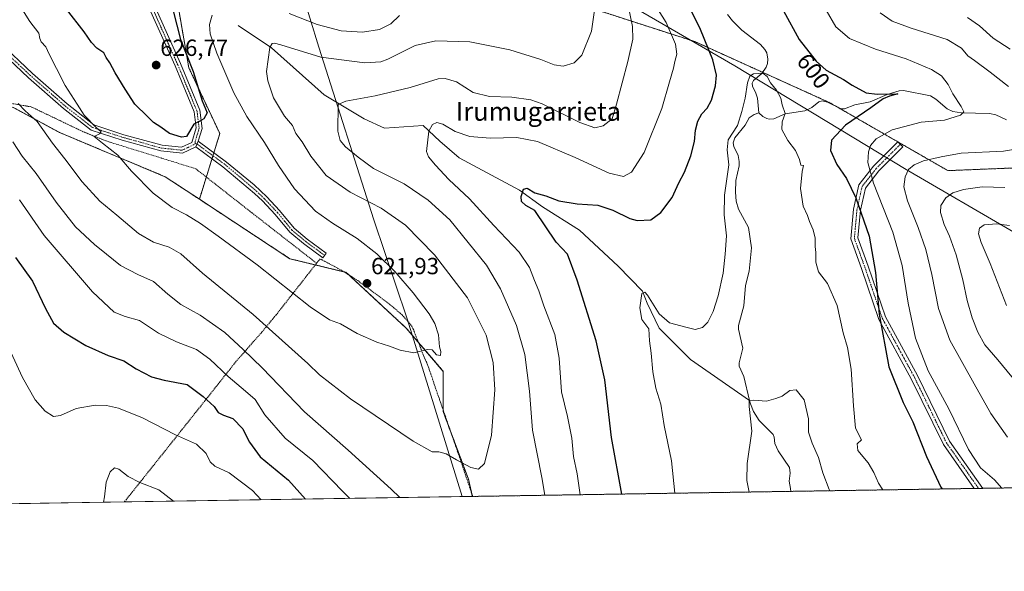
# Model space of a CAD drawing. Units: metres. Extents: x 606907 to 610338, y 4763968 to 4766336.
# Drawn here: x 608772 to 609194, y 4763968 to 4764205 of the extents above; entities that cross this region are included whole.
import ezdxf
from ezdxf.enums import TextEntityAlignment as Align

# ---------------------------------------------------------------- set-up
doc = ezdxf.new("R2010")
doc.units = ezdxf.units.M
doc.header["$MEASUREMENT"] = 0
doc.linetypes.add('TRAZO_Y_PUNTO', pattern=[1, 0.5, -0.25, 0, -0.25])
doc.linetypes.add('TRAZOS', pattern=[0.75, 0.5, -0.25])
for name, color, linetype, lineweight in [('Alambrada', 19, 'TRAZOS', 0), ('Arbolado forestal', 92, 'TRAZOS', 0), ('Arbolado forestal CxS', 92, 'Continuous', 0), ('Camino', 19, 'Continuous', 0), ('Camino Cxs', 19, 'Continuous', 0), ('Camino eje', 39, 'TRAZO_Y_PUNTO', 13), ('Carátula', 7, 'Continuous', 5), ('Comarca CxS', 133, 'Continuous', 0), ('Comunidad Autónoma CxS', 142, 'Continuous', 0), ('Corriente natural lineal', 142, 'Continuous', 13), ('Curva de nivel maestra', 36, 'Continuous', 30), ('Curva de nivel normal', 36, 'Continuous', 0), ('Entidad de ámbito territorial', 19, 'Continuous', 0), ('Entidad de ámbito territorial CxS', 92, 'Continuous', 0), ('Espacio natural protegido', 2, 'Continuous', 13), ('Espacio natural protegido CxS', 2, 'Continuous', 0), ('Municipio CxS', 142, 'Continuous', 0), ('Prado', 92, 'Continuous', 0), ('Prado CxS', 92, 'Continuous', 0), ('Provincia CxS', 1, 'Continuous', 0), ('Punto de cota en terreno', 7, 'Continuous', 0), ('Rótulo de curva de nivel directora', 19, 'Continuous', 0), ('Rótulo de punto de cota en terreno', 19, 'Continuous', 0), ('Texto cartográfico', 19, 'Continuous', 0)]:
    doc.layers.add(name, color=color, linetype=linetype, lineweight=lineweight)
doc.styles.add('Arial', font='txt', dxfattribs={"height": 0.2})

# ---------------------------------------------------------------- blocks, each defined once
blk = doc.blocks.new('*U152')
at = {"layer": 'Espacio natural protegido CxS', "color": 2, "linetype": 'Continuous', "lineweight": 0}
for points in [[(609351.21, 4764006.55, 632.29), (607656.97, 4763979.66, 576.19)], [(608738.62, 4764359.77, 648.01), (608812.93, 4764330.6, 655.45), (608865.28, 4764312.3, 649.89), (608870.53, 4764309.54, 649.26), (608885.59, 4764301.65, 647.11), (608909.55, 4764286.5, 643.09), (608942.48, 4764265.88, 634.07), (609007.93, 4764226.29, 620.29), (609078.73, 4764185.13, 596.75), (609152.25, 4764140.7, 609.58), (609244.57, 4764086.88, 626.96)]]:
    blk.add_polyline3d(points, dxfattribs=at)
blk = doc.blocks.new('*U153')
at = {"layer": 'Espacio natural protegido CxS', "color": 2, "linetype": 'Continuous', "lineweight": 0}
for points in [[(609351.21, 4764006.55, 632.29), (607656.97, 4763979.66, 576.19)], [(608738.62, 4764359.77, 648.01), (608812.93, 4764330.6, 655.45), (608865.28, 4764312.3, 649.89), (608870.53, 4764309.54, 649.26), (608885.59, 4764301.65, 647.11), (608909.55, 4764286.5, 643.09), (608942.48, 4764265.88, 634.07), (609007.93, 4764226.29, 620.29), (609078.73, 4764185.13, 596.75), (609152.25, 4764140.7, 609.58), (609244.57, 4764086.88, 626.96)]]:
    blk.add_polyline3d(points, dxfattribs=at)
blk = doc.blocks.new('*U169')
at = {"layer": 'Curva de nivel normal', "color": 36, "linetype": 'Continuous', "lineweight": 0}
for points in [[(608765.6, 4764067.6, 595), (608772.95, 4764051.48, 595), (608778.45, 4764041.82, 595), (608782.65, 4764036.95, 595), (608786.32, 4764034.73, 595), (608789.32, 4764035.2, 595), (608796.01, 4764038.08, 595), (608804.21, 4764039.57, 595), (608809.08, 4764039.41, 595), (608814.16, 4764038.33, 595), (608824.5, 4764034.15, 595), (608838.64, 4764026.79, 595), (608847.72, 4764022.84, 595), (608851.73, 4764018.84, 595), (608853.45, 4764015.22, 595), (608855.46, 4764013.38, 595), (608861.65, 4764010.51, 595), (608871.67, 4764002.94, 595), (608875.4, 4763999, 595)], [(609052.86, 4764001.81, 595), (609051.47, 4764015.72, 595), (609048.3, 4764030.82, 595), (609046.85, 4764040.04, 595), (609044.82, 4764046.88, 595), (609043.43, 4764053.83, 595), (609042.8, 4764061.88, 595), (609042, 4764067.11, 595), (609041.72, 4764072.35, 595), (609038.77, 4764076.39, 595), (609037.88, 4764081.35, 595), (609038.73, 4764087.4, 595), (609040.02, 4764088.02, 595), (609041.14, 4764086.7, 595), (609046.13, 4764078.78, 595), (609050.7, 4764074.9, 595), (609057.65, 4764073.04, 595), (609061.66, 4764072.06, 595), (609064.84, 4764072.93, 595), (609067.06, 4764075.24, 595), (609069.36, 4764079.76, 595), (609071.58, 4764086.49, 595), (609073.6, 4764096.2, 595), (609074.47, 4764104.38, 595), (609075.1, 4764112.22, 595), (609074.1, 4764121.22, 595), (609074.2, 4764129.6, 595), (609076.1, 4764142.68, 595), (609075.35, 4764149.07, 595), (609075.8, 4764153.34, 595), (609079.82, 4764159.54, 595), (609081.64, 4764165.49, 595), (609083.09, 4764171.25, 595), (609084.08, 4764177.78, 595), (609085.06, 4764180.64, 595), (609086.7, 4764181.7, 595), (609090.67, 4764182.01, 595), (609092.55, 4764180.6, 595), (609094.01, 4764177.79, 595), (609096.52, 4764174.64, 595), (609098.41, 4764171.2, 595), (609098.94, 4764168.32, 595), (609100.23, 4764164.74, 595), (609098.98, 4764161.03, 595), (609098.77, 4764157.77, 595), (609101.48, 4764153.03, 595), (609104.76, 4764148.78, 595), (609106.4, 4764144.96, 595), (609107.01, 4764142.53, 595), (609108.19, 4764142.35, 595), (609107.54, 4764139.74, 595), (609106.82, 4764132.46, 595), (609108.04, 4764124.89, 595), (609109.91, 4764120.95, 595), (609110.77, 4764118.29, 595), (609112.3, 4764114.76, 595), (609113.08, 4764111.2, 595), (609113.14, 4764107.59, 595), (609113.44, 4764105.12, 595), (609113.44, 4764100.94, 595), (609114.54, 4764096.76, 595), (609118.49, 4764091.74, 595), (609122.6, 4764082.29, 595), (609125.14, 4764070.55, 595), (609126.98, 4764064.32, 595), (609128.58, 4764054.97, 595), (609129.53, 4764039.33, 595), (609130.5, 4764029.75, 595), (609133, 4764024.78, 595), (609131.13, 4764023.02, 595), (609131.42, 4764020.07, 595), (609135.93, 4764014.81, 595), (609138.37, 4764010.71, 595), (609140.29, 4764006.18, 595), (609142.11, 4764003.23, 595)]]:
    blk.add_polyline3d(points, dxfattribs=at)
blk = doc.blocks.new('*U173')
at = {"layer": 'Curva de nivel normal', "color": 36, "linetype": 'Continuous', "lineweight": 0}
for points in [[(608771.64, 4764127.6, 605), (608782.32, 4764112.4, 605), (608802.99, 4764088.22, 605), (608812.34, 4764079.4, 605), (608816.99, 4764077.61, 605), (608823.16, 4764075.92, 605), (608831.35, 4764070.53, 605), (608839.12, 4764066.7, 605), (608847.64, 4764063.5, 605), (608853.43, 4764059.37, 605), (608861.23, 4764051.82, 605), (608868.65, 4764045.56, 605), (608872.82, 4764042.01, 605), (608876.99, 4764035.41, 605), (608885.68, 4764025.47, 605), (608897.64, 4764015.84, 605), (608910.34, 4764002.7, 605), (608913.38, 4763999.6, 605)], [(609012.3, 4764001.17, 605), (609010.96, 4764010.12, 605), (609009.48, 4764017.6, 605), (609008.69, 4764025.41, 605), (609006.86, 4764034.69, 605), (609004.29, 4764045.34, 605), (609003.23, 4764059.68, 605), (609001.45, 4764069.9, 605), (608996.74, 4764082.2, 605), (608994.55, 4764088.64, 605), (608992.67, 4764093.03, 605), (608990.55, 4764098.64, 605), (608986.14, 4764105.24, 605), (608975.28, 4764116.62, 605), (608964.77, 4764128.01, 605), (608955.95, 4764136.42, 605), (608950.21, 4764142.52, 605), (608947.2, 4764146.09, 605), (608946.4, 4764148.42, 605), (608947.42, 4764157.08, 605), (608948.86, 4764160.02, 605), (608950.76, 4764160.74, 605), (608953.35, 4764160.03, 605), (608958.66, 4764156.94, 605), (608964.99, 4764154.74, 605), (608973.66, 4764154.04, 605), (608985.16, 4764154.31, 605), (608994, 4764152.6, 605), (609010.16, 4764145.85, 605), (609024.76, 4764139.13, 605), (609030.92, 4764137.68, 605), (609034.3, 4764139.54, 605), (609039.7, 4764147.89, 605), (609047.36, 4764166.87, 605), (609050.63, 4764178.22, 605), (609052.31, 4764184.11, 605), (609052.86, 4764187.02, 605), (609053.83, 4764190.05, 605), (609053.27, 4764194.35, 605), (609049.2, 4764203.75, 605), (609044.72, 4764210.64, 605)], [(609117.86, 4764209, 605), (609121.99, 4764201.79, 605), (609127.9, 4764196.89, 605), (609138.97, 4764192.25, 605), (609152.17, 4764188.16, 605), (609163.1, 4764183.55, 605), (609167.33, 4764180.8, 605), (609170.23, 4764177.07, 605), (609172.26, 4764173.06, 605), (609175.82, 4764167.61, 605), (609176.93, 4764165.33, 605), (609175.45, 4764164.02, 605), (609168.68, 4764161.74, 605), (609158.65, 4764160.92, 605), (609146.14, 4764157.68, 605), (609139.31, 4764153.81, 605), (609136.83, 4764150.92, 605), (609136.07, 4764148.25, 605), (609135.76, 4764143.64, 605), (609138.22, 4764134.81, 605), (609146.4, 4764113.75, 605), (609150.48, 4764099.45, 605), (609153.06, 4764083.32, 605), (609156.24, 4764068.28, 605), (609161.62, 4764054.31, 605), (609170.51, 4764037.94, 605), (609178.95, 4764020.61, 605), (609184.1, 4764012.72, 605), (609190.16, 4764007.49, 605), (609193.29, 4764004.04, 605)]]:
    blk.add_polyline3d(points, dxfattribs=at)
blk = doc.blocks.new('*U174')
at = {"layer": 'Curva de nivel normal', "color": 36, "linetype": 'Continuous', "lineweight": 0}
for points in [[(609205.61, 4764041.95, 615), (609191.51, 4764059.05, 615), (609186, 4764065.46, 615), (609182.98, 4764070.85, 615), (609180.53, 4764076.98, 615), (609178.36, 4764084.45, 615), (609176.52, 4764093.37, 615), (609173.58, 4764104.11, 615), (609170.75, 4764112.11, 615), (609168.46, 4764117.11, 615), (609166.9, 4764122.14, 615), (609167.06, 4764125.22, 615), (609169.21, 4764128.47, 615), (609172.17, 4764130.65, 615), (609176.83, 4764132.06, 615), (609184.76, 4764133.15, 615), (609194.47, 4764132.9, 615)], [(609196.89, 4764192.22, 615), (609189.56, 4764197.04, 615), (609183.62, 4764202.31, 615), (609178.48, 4764205.91, 615)], [(609019.44, 4764216.19, 615), (609017.11, 4764199.98, 615), (609013.06, 4764189.74, 615), (609009.73, 4764186.4, 615), (609005.01, 4764184.98, 615), (609001.09, 4764185.5, 615), (608995.42, 4764187.76, 615), (608982.08, 4764191.95, 615), (608964.99, 4764195.46, 615), (608950.37, 4764195.85, 615), (608941.43, 4764193.82, 615), (608929.74, 4764188.02, 615), (608926.72, 4764186.89, 615), (608919.92, 4764186.42, 615), (608900.99, 4764188.89, 615), (608883.78, 4764194.19, 615), (608881.16, 4764194.84, 615), (608880.19, 4764194.7, 615), (608879.14, 4764192.92, 615), (608877.68, 4764182.75, 615), (608878.2, 4764178.74, 615), (608880.7, 4764171.33, 615), (608885.45, 4764163.55, 615), (608888.9, 4764159.51, 615), (608890.3, 4764156.08, 615), (608892.93, 4764152.46, 615), (608896.73, 4764146.3, 615), (608903.27, 4764138.06, 615), (608913.6, 4764130.87, 615), (608926.84, 4764124.13, 615), (608937.3, 4764116.76, 615), (608949.84, 4764104.02, 615), (608963.89, 4764085.56, 615), (608971.94, 4764069.61, 615), (608975.02, 4764057.91, 615), (608975.68, 4764046.2, 615), (608974.2, 4764026.7, 615), (608971.19, 4764014.62, 615), (608968.64, 4764012.16, 615), (608965.35, 4764012.91, 615), (608959.25, 4764016.08, 615), (608954.82, 4764018.76, 615), (608951.63, 4764019.58, 615), (608948.73, 4764019.59, 615), (608940.57, 4764024.12, 615), (608913.68, 4764042.3, 615), (608900.38, 4764052.59, 615), (608895.4, 4764057.52, 615), (608872, 4764078.42, 615), (608850.16, 4764096.21, 615), (608840.88, 4764104.42, 615), (608835.98, 4764107.38, 615), (608829.16, 4764109.55, 615), (608822.7, 4764113.16, 615), (608813.44, 4764121.08, 615), (608806.12, 4764127.11, 615), (608798.61, 4764135.34, 615), (608791.1, 4764145.22, 615), (608785.85, 4764151.96, 615), (608779.24, 4764161.26, 615), (608774.06, 4764165.83, 615), (608771.18, 4764168.96, 615)]]:
    blk.add_polyline3d(points, dxfattribs=at)
blk = doc.blocks.new('*U183')
at = {"layer": 'Curva de nivel normal', "color": 36, "linetype": 'Continuous', "lineweight": 0}
for points in [[(608770.1, 4764213.79, 620), (608776.14, 4764204.12, 620), (608779.93, 4764199.12, 620), (608780.36, 4764196.9, 620), (608781.02, 4764195.35, 620), (608782.94, 4764193.32, 620), (608784.44, 4764190.08, 620), (608787.63, 4764183.93, 620), (608791.31, 4764176.61, 620), (608796.49, 4764168.66, 620), (608799.5, 4764163.97, 620), (608804.56, 4764158.64, 620), (608806.67, 4764156.78, 620), (608806.03, 4764155.9, 620), (608803.77, 4764154.77, 620), (608805.12, 4764153.71, 620), (608807.32, 4764151.92, 620), (608813.83, 4764146.74, 620), (608819.75, 4764139.88, 620), (608829.06, 4764130.52, 620), (608837.16, 4764124.29, 620), (608843.34, 4764121.14, 620), (608849.43, 4764117.56, 620), (608856.92, 4764112.05, 620), (608873.7, 4764099.74, 620), (608896.49, 4764081.77, 620), (608904.7, 4764076.2, 620), (608909.41, 4764074.4, 620), (608916.54, 4764070.33, 620), (608925.1, 4764066.61, 620), (608930.54, 4764064.95, 620), (608934.99, 4764063.14, 620), (608940.85, 4764061.99, 620), (608946.75, 4764063.43, 620), (608948.85, 4764063.27, 620), (608950.66, 4764061.22, 620), (608952.33, 4764060.92, 620), (608952.5, 4764062.57, 620), (608951.86, 4764064.64, 620), (608951.44, 4764069.68, 620), (608949.89, 4764074.63, 620), (608947.48, 4764078.68, 620), (608940.66, 4764087.7, 620), (608932.73, 4764096.97, 620), (608925.08, 4764104.54, 620), (608916.6, 4764111.05, 620), (608906.07, 4764117.7, 620), (608898.77, 4764122.78, 620), (608889.64, 4764132.42, 620), (608882.79, 4764142.37, 620), (608876.8, 4764152.3, 620), (608869.22, 4764163.35, 620), (608863.72, 4764173.52, 620), (608856.36, 4764190.49, 620), (608853.46, 4764198.86, 620), (608853.25, 4764202.87, 620), (608854.34, 4764206.81, 620)], [(608887.38, 4764207.52, 620), (608899.38, 4764202.84, 620), (608909.71, 4764200.17, 620), (608918.82, 4764199.58, 620), (608926.16, 4764200.74, 620), (608931.03, 4764203.12, 620), (608934.75, 4764206.68, 620)], [(609196.55, 4764116.64, 620), (609190.93, 4764117.31, 620), (609185.69, 4764116.96, 620), (609183.62, 4764115.44, 620), (609183.29, 4764113.08, 620), (609184.36, 4764109.31, 620), (609188.25, 4764100.31, 620), (609195.24, 4764082.36, 620)]]:
    blk.add_polyline3d(points, dxfattribs=at)
blk = doc.blocks.new('*U194')
at = {"layer": 'Curva de nivel normal', "color": 36, "linetype": 'Continuous', "lineweight": 0}
for points in [[(609119.41, 4764002.87, 590), (609119.14, 4764003.35, 590), (609116.4, 4764010.56, 590), (609114.64, 4764017.19, 590), (609111.79, 4764023.24, 590), (609110.27, 4764028.06, 590), (609110.3, 4764033.76, 590), (609108.4, 4764041.88, 590), (609105.01, 4764046.16, 590), (609102.33, 4764045.84, 590), (609098.99, 4764043.37, 590), (609096.33, 4764042.45, 590), (609092.21, 4764041.33, 590), (609086.85, 4764041.78, 590), (609084.81, 4764041.59, 590), (609084.81, 4764039, 590), (609085.99, 4764028.4, 590), (609083.99, 4764014.52, 590), (609083.87, 4764007.21, 590), (609084.8, 4764002.32, 590)], [(608837.77, 4763998.4, 590), (608831.53, 4764003.33, 590), (608823.34, 4764006.47, 590), (608818.35, 4764008.97, 590), (608814.35, 4764012.13, 590), (608812.5, 4764012.72, 590), (608810.62, 4764010.95, 590), (608808.82, 4764006.51, 590), (608808.14, 4764000.3, 590), (608807.7, 4763997.92, 590)]]:
    blk.add_polyline3d(points, dxfattribs=at)
blk = doc.blocks.new('*U202')
at = {"layer": 'Curva de nivel normal', "color": 36, "linetype": 'Continuous', "lineweight": 0}
for points in [[(608768.81, 4764152.52, 610), (608772.9, 4764146.4, 610), (608778.85, 4764138.88, 610), (608787.48, 4764126.61, 610), (608795.77, 4764116.04, 610), (608803.81, 4764108.5, 610), (608809.02, 4764104.35, 610), (608814.99, 4764099.44, 610), (608822.42, 4764095.68, 610), (608829.19, 4764092.61, 610), (608835.28, 4764087.21, 610), (608840.98, 4764082.79, 610), (608849.29, 4764078.13, 610), (608859.85, 4764070.74, 610), (608867.69, 4764063.44, 610), (608875.89, 4764055.53, 610), (608894.05, 4764036.74, 610), (608912.68, 4764020.22, 610), (608931.12, 4764003.58, 610), (608934.96, 4763999.94, 610)], [(608997.14, 4764000.93, 610), (608995.87, 4764008.59, 610), (608991.77, 4764028.86, 610), (608990.52, 4764045.63, 610), (608988.54, 4764061.33, 610), (608985, 4764073.78, 610), (608978.14, 4764089.5, 610), (608972.15, 4764099.59, 610), (608956.38, 4764119.01, 610), (608947, 4764127.56, 610), (608936.82, 4764134.49, 610), (608923.66, 4764141.11, 610), (608917.09, 4764145.92, 610), (608911.59, 4764150.43, 610), (608909.29, 4764153.15, 610), (608908.28, 4764157.11, 610), (608908.46, 4764168.58, 610), (608911.79, 4764169.91, 610), (608924.32, 4764172.28, 610), (608939.3, 4764175.76, 610), (608951.35, 4764179.47, 610), (608954.3, 4764179.72, 610), (608959.16, 4764178.28, 610), (608966.42, 4764173.71, 610), (608973.34, 4764172, 610), (608982.99, 4764171.67, 610), (608991.08, 4764170.46, 610), (608996.02, 4764168.81, 610), (609012.11, 4764160.76, 610), (609018.57, 4764158.46, 610), (609022.23, 4764159.36, 610), (609025.98, 4764162.45, 610), (609027.82, 4764168.63, 610), (609032.8, 4764186.94, 610), (609034.88, 4764196.6, 610), (609034.74, 4764201.96, 610), (609032.86, 4764210.93, 610)], [(609141, 4764207.79, 610), (609146.2, 4764204.33, 610), (609154.27, 4764201.25, 610), (609169.73, 4764196.37, 610), (609175.9, 4764192.64, 610), (609178.6, 4764189.4, 610), (609181.58, 4764187.43, 610), (609188.28, 4764182.42, 610), (609196.06, 4764176.2, 610)], [(609200.76, 4764149.6, 610), (609193.89, 4764148.47, 610), (609175.82, 4764147.63, 610), (609167.27, 4764146.14, 610), (609159.7, 4764144.31, 610), (609155.58, 4764142.69, 610), (609153.19, 4764140.61, 610), (609151.77, 4764137.5, 610), (609151.25, 4764133.16, 610), (609152.76, 4764127.17, 610), (609157.36, 4764115.77, 610), (609160.58, 4764106.41, 610), (609163.2, 4764095.65, 610), (609166.03, 4764081.06, 610), (609170.94, 4764067.4, 610), (609181.33, 4764048.78, 610), (609188.56, 4764036.01, 610), (609195.61, 4764025.87, 610)]]:
    blk.add_polyline3d(points, dxfattribs=at)
blk = doc.blocks.new('*U209')
at = {"layer": 'Curva de nivel maestra', "color": 36, "linetype": 'Continuous', "lineweight": 30}
blk.add_polyline3d([(608837.59, 4764208.77, 625), (608840.77, 4764196.47, 625), (608846.26, 4764182.63, 625), (608850.12, 4764170.16, 625), (608852.16, 4764164.93, 625), (608850.76, 4764162.36, 625), (608848.82, 4764161.17, 625), (608846.53, 4764160.14, 625), (608843.37, 4764154.78, 625), (608841.23, 4764154.5, 625), (608836.1, 4764156.12, 625), (608832.35, 4764158.74, 625), (608829.14, 4764160.76, 625), (608826.62, 4764163.4, 625), (608821.12, 4764168.62, 625), (608817.02, 4764175.07, 625), (608812.68, 4764182.11, 625), (608810.44, 4764186.45, 625), (608808.92, 4764188.74, 625), (608807.83, 4764190.63, 625), (608804.93, 4764192.72, 625), (608802.58, 4764195.08, 625), (608799.43, 4764199.72, 625), (608791.93, 4764209.45, 625)], dxfattribs=at)
blk = doc.blocks.new('*U216')
at = {"layer": 'Curva de nivel maestra', "color": 36, "linetype": 'Continuous', "lineweight": 30}
for points in [[(608769.94, 4764102.89, 600), (608777.34, 4764092.81, 600), (608782.85, 4764080.98, 600), (608786.33, 4764074.79, 600), (608790.66, 4764070.85, 600), (608800.13, 4764065.18, 600), (608809.74, 4764060.93, 600), (608816.43, 4764058.56, 600), (608821.74, 4764055.2, 600), (608828.32, 4764051.78, 600), (608833.79, 4764050.36, 600), (608843.58, 4764048.49, 600), (608850.55, 4764043.34, 600), (608855.24, 4764039.05, 600), (608856.93, 4764036.45, 600), (608859.26, 4764035.23, 600), (608863.24, 4764033.83, 600), (608867.52, 4764029.43, 600), (608868.82, 4764026.66, 600), (608870.39, 4764023.78, 600), (608874.95, 4764017.45, 600), (608887.09, 4764007.47, 600), (608894.36, 4763999.3, 600)], [(609030.2, 4764001.45, 600), (609025.8, 4764025.77, 600), (609022.86, 4764050.4, 600), (609019.12, 4764067.24, 600), (609010.99, 4764093.22, 600), (609006.8, 4764104.35, 600), (609002.06, 4764109.51, 600), (608992.82, 4764123.09, 600), (608989.01, 4764125.2, 600), (608987.07, 4764126.89, 600), (608986.92, 4764129.13, 600), (608988.04, 4764132.19, 600), (608989.55, 4764132.69, 600), (608992.88, 4764130.71, 600), (608997.56, 4764129.3, 600), (609003.14, 4764127.18, 600), (609010.99, 4764125.97, 600), (609019.83, 4764125.31, 600), (609026.36, 4764123.27, 600), (609033.61, 4764119.69, 600), (609036.75, 4764118.71, 600), (609042.55, 4764119.12, 600), (609046.89, 4764122.18, 600), (609051.75, 4764128.67, 600), (609054.63, 4764134.89, 600), (609057.04, 4764139.56, 600), (609059.8, 4764146.45, 600), (609061.36, 4764152.62, 600), (609061.84, 4764157.56, 600), (609062.8, 4764161.32, 600), (609064.56, 4764164.54, 600), (609066.74, 4764166.92, 600), (609068.69, 4764170.38, 600), (609070.37, 4764176.48, 600), (609070.73, 4764181.07, 600), (609069.22, 4764187.7, 600), (609063.94, 4764200.68, 600), (609057.74, 4764213.12, 600)], [(609099.62, 4764208.77, 600), (609106.31, 4764196.43, 600), (609113.61, 4764187.1, 600), (609117.92, 4764183.27, 600), (609125.34, 4764179.24, 600), (609129.07, 4764176.8, 600), (609135.01, 4764173.47, 600), (609139.76, 4764172.97, 600), (609148.55, 4764173.13, 600), (609144.99, 4764172.14, 600), (609142.33, 4764170.92, 600), (609136.99, 4764167.03, 600), (609126.1, 4764159.68, 600), (609120.16, 4764153.29, 600), (609119.68, 4764148.75, 600), (609122.51, 4764142.86, 600), (609126.52, 4764136.78, 600), (609130.63, 4764128.53, 600), (609136.32, 4764112.12, 600), (609139.04, 4764096.42, 600), (609140.57, 4764078.58, 600), (609144.81, 4764056.08, 600), (609150.95, 4764040.69, 600), (609155.11, 4764032.38, 600), (609160.93, 4764017.59, 600), (609167.12, 4764004.38, 600), (609167.69, 4764003.64, 600)]]:
    blk.add_polyline3d(points, dxfattribs=at)
blk = doc.blocks.new('5PATER')
at = {"layer": 'Carátula', "linetype": 'Continuous', "lineweight": 5}
h = blk.add_hatch(color=250, dxfattribs=at)
edge = h.paths.add_edge_path()
edge.add_ellipse((0, 0.01), major_axis=(-1.33, -1.34), ratio=0.999422, start_angle=0, end_angle=360)

msp = doc.modelspace()

# ---------------------------------------------------------------- linework, layer by layer
at = {"layer": 'Alambrada', "color": 19, "linetype": 'TRAZOS', "lineweight": 0}
for points in [[(608899.19, 4764100.45, 621.82), (608873.05, 4764120.81, 633.63), (608871.39, 4764122.1, 633.57), (608847.27, 4764141.01, 633.62), (608808.78, 4764152.9, 622.64), (608799.01, 4764156.85, 622.51), (608776.71, 4764167.53, 620.87), (608757.17, 4764170.86, 626.26), (608722.05, 4764183.97, 613.28), (608705.87, 4764190.06, 614.96), (608693.05, 4764189.07, 617.13)], [(608899.19, 4764100.45, 621.82), (608881.81, 4764078.29, 617), (608875.69, 4764070.9, 614.13), (608864.71, 4764058.41, 608.13), (608841.44, 4764029.1, 595.8), (608817.58, 4763999.18, 588.73), (608816.67, 4763998.07, 588.56)], [(608966.19, 4764000.44, 626.45), (608960.48, 4764017.39, 627.29), (608949.82, 4764048.13, 630.93), (608948.21, 4764052.96, 626.95), (608946.46, 4764057.84, 631.83), (608945.51, 4764059.8, 634.83), (608940.55, 4764072.49, 632.94), (608939.23, 4764074.57, 633.12), (608935.87, 4764078.34, 633.55), (608929.94, 4764083.31, 643.35), (608916.92, 4764092.98, 631.94), (608910.64, 4764097, 633.62), (608900.69, 4764102.34, 622.68), (608899.19, 4764100.45, 621.82)]]:
    msp.add_polyline3d(points, dxfattribs=at)
at = {"layer": 'Arbolado forestal', "color": 92, "linetype": 'TRAZOS', "lineweight": 0}
for points in [[(608848.91, 4764127.89, 621.86), (608851.86, 4764137.41, 624.03), (608854.31, 4764145.3, 624.33), (608854.71, 4764146.56, 624.28), (608855.1, 4764147.83, 624.25), (608857.65, 4764156.04, 624.03), (608844.35, 4764184.3, 625.52), (608837.71, 4764222.52, 626.17), (608870.94, 4764244.12, 630.36), (608895.87, 4764267.39, 638.55), (608901.26, 4764280.38, 641.77), (608902.71, 4764283.86, 642.38), (608904.6, 4764288.42, 643.33), (608907.32, 4764294.95, 643.93)], [(609399.4, 4764090.19, 629), (609374.96, 4764093.71, 626.69), (609336.66, 4764099.22, 633.42), (609312.2, 4764120.61, 636.05), (609305.37, 4764122.19, 634.49), (609303.9, 4764122.53, 634.15), (609302.44, 4764122.87, 633.81), (609272.45, 4764129.78, 625.87), (609218.94, 4764142.15, 612.94), (609170.08, 4764140.16, 611.66), (609122.23, 4764167.69, 598.34), (609119.49, 4764169.27, 597.76), (609090.66, 4764182.3, 595.01), (609061.5, 4764195.49, 602.08), (609009.53, 4764212.3, 618.78), (608978.96, 4764253.55, 628.98), (608909.96, 4764293.43, 643.95), (608908.82, 4764294.08, 643.92), (608907.68, 4764294.74, 643.92), (608907.32, 4764294.95, 643.93)], [(608848.91, 4764127.89, 621.86), (608834.25, 4764137.52, 621.9), (608788.84, 4764156.53, 616.35), (608769.01, 4764167.28, 614.02), (608731.53, 4764177.16, 607.16), (608697.91, 4764188.62, 602.63), (608695.99, 4764189.3, 602.7), (608681.96, 4764194.29, 604.54), (608681.3, 4764213.09, 607.82), (608681.24, 4764214.63, 608.07), (608681.19, 4764216.16, 608.39), (608680.75, 4764228.67, 610.59)], [(608848.91, 4764127.89, 621.86), (608887.75, 4764102.38, 621.5), (608898.63, 4764099.74, 621.71), (608911.07, 4764096.73, 622.08), (608911.86, 4764096.54, 622.07), (608912.95, 4764095.52, 622.03), (608937.64, 4764072.64, 620.86), (608942.88, 4764066.52, 620.44), (608953.57, 4764054.06, 619.03), (608953.49, 4764037.53, 617.44), (608953.49, 4764036.8, 617.36), (608956.93, 4764027.64, 616.3), (608964.35, 4764007.83, 614.54), (608965.71, 4764001.86, 614.03), (608966.03, 4764000.44, 613.93)], [(609440.1, 4764007.96, 618.2), (609423.95, 4764007.7, 614.17), (609310.34, 4764005.9, 634.11), (609308.39, 4764005.87, 633.68), (609306.44, 4764005.84, 633.26), (609185.07, 4764003.91, 603.35), (609183.25, 4764003.88, 603), (609181.44, 4764003.86, 602.65), (609102.71, 4764002.61, 588.56), (608966.19, 4764000.44, 613.94), (608966.03, 4764000.44, 613.93)]]:
    msp.add_polyline3d(points, dxfattribs=at)
at = {"layer": 'Arbolado forestal CxS', "color": 92, "linetype": 'Continuous', "lineweight": 0}
for points in [[(609218.94, 4764142.15, 612.94), (609170.08, 4764140.16, 611.66), (609119.49, 4764169.27, 597.76), (609061.5, 4764195.49, 602.08), (609009.53, 4764212.29, 618.78), (608978.96, 4764253.55, 628.98), (608907.32, 4764294.95, 643.93), (608894.46, 4764302.38, 646.53), (608863.53, 4764316.13, 650.84), (608800.74, 4764361.65, 661.2), (608739.79, 4764412.37, 667.09)], [(608739.79, 4764412.37, 667.09), (608800.74, 4764361.65, 661.2), (608863.53, 4764316.13, 650.84), (608894.46, 4764302.38, 646.53), (608907.32, 4764294.95, 643.93), (608907.32, 4764294.95, 643.93), (608895.87, 4764267.39, 638.55), (608870.94, 4764244.12, 630.36), (608837.71, 4764222.52, 626.17), (608844.35, 4764184.3, 625.52), (608857.65, 4764156.04, 624.03), (608848.91, 4764127.89, 621.86), (608834.25, 4764137.52, 621.9), (608788.84, 4764156.53, 616.35), (608769.01, 4764167.28, 614.02)], [(609440.1, 4764007.96, 618.2), (608966.03, 4764000.44, 613.93), (608964.35, 4764007.83, 614.54), (608953.49, 4764036.8, 617.36), (608953.57, 4764054.06, 619.03), (608937.64, 4764072.64, 620.86), (608911.86, 4764096.54, 622.07), (608887.75, 4764102.38, 621.5), (608848.91, 4764127.89, 621.86), (608857.65, 4764156.04, 624.03), (608844.35, 4764184.3, 625.52), (608837.71, 4764222.52, 626.17), (608870.94, 4764244.12, 630.36), (608895.87, 4764267.39, 638.55), (608907.32, 4764294.95, 643.93), (608978.96, 4764253.55, 628.98), (609009.53, 4764212.29, 618.78), (609061.5, 4764195.49, 602.08), (609119.49, 4764169.27, 597.76), (609170.08, 4764140.16, 611.66), (609218.94, 4764142.15, 612.94)]]:
    msp.add_polyline3d(points, dxfattribs=at)
at = {"layer": 'Camino', "color": 19, "linetype": 'Continuous', "lineweight": 0}
for points in [[(608847.43, 4764150.35, 624.44), (608841.69, 4764147.64, 624.05), (608832.38, 4764148.6, 622.97), (608815.77, 4764153.2, 621.04), (608802.4, 4764157.54, 619.43), (608790.58, 4764166.85, 618.19), (608775.58, 4764180, 617.04), (608761.2, 4764193.44, 615.54), (608744.42, 4764209.28, 613.42), (608736.99, 4764215.51, 612.3), (608727.48, 4764218.77, 611.16), (608711.72, 4764222.7, 609.57), (608705.23, 4764223.58, 609.11), (608700.3, 4764223, 608.8), (608690.25, 4764220.03, 608.34), (608678.21, 4764210.69, 608.04), (608672.22, 4764206.45, 608.07)], [(608673.34, 4764210.3, 608.34), (608676.72, 4764212.69, 608.21), (608689.09, 4764222.3, 608.74), (608699.8, 4764225.45, 609.22), (608705.25, 4764226.1, 609.61), (608712.19, 4764225.16, 609.91), (608728.19, 4764221.17, 611.43), (608738.24, 4764217.73, 612.53), (608746.08, 4764211.15, 613.62), (608762.91, 4764195.26, 615.92), (608777.25, 4764181.86, 617.4), (608792.18, 4764168.77, 618.51), (608803.59, 4764159.78, 619.92), (608816.49, 4764155.59, 621.75), (608832.85, 4764151.06, 623.57), (608841.25, 4764150.2, 624.29), (608845.63, 4764152.26, 624.51), (608847.52, 4764158.5, 624.84), (608846.65, 4764165.39, 625.13), (608838.46, 4764185.06, 626.25), (608823.36, 4764218.89, 627.94), (608823.46, 4764221.01, 628.17)], [(608825.89, 4764219.37, 627.77), (608840.76, 4764186.05, 626.04), (608849.09, 4764166.04, 625.09), (608850.07, 4764158.28, 624.86), (608848.39, 4764152.75, 624.5)], [(608847.43, 4764150.35, 624.44), (608848.39, 4764152.75, 624.5)], [(608847.43, 4764150.35, 624.44), (608848.39, 4764152.75, 624.5)], [(608848.39, 4764152.75, 624.5), (608860.57, 4764143.81, 623.91), (608872.36, 4764134.02, 622.77), (608877.77, 4764128.92, 622.28), (608883.29, 4764123.06, 621.96), (608889.52, 4764115.54, 621.75), (608895.17, 4764110.83, 621.67), (608903.33, 4764104.81, 621.66), (608901.85, 4764102.8, 621.66), (608893.62, 4764108.87, 621.77), (608887.75, 4764113.77, 621.86), (608881.42, 4764121.4, 622.11), (608876, 4764127.15, 622.47), (608872.55, 4764130.4, 622.78), (608859.02, 4764141.85, 624.01), (608847.43, 4764150.35, 624.44)], [(609181.44, 4764003.86, 602.65), (609181.44, 4764003.86, 602.65), (609168.19, 4764022.65, 602.66), (609154.36, 4764050.93, 602.37), (609140.53, 4764076.32, 600.31), (609133.04, 4764098.25, 598.54), (609128.44, 4764110.94, 597.58), (609129.59, 4764123.64, 598.75), (609131.89, 4764134.03, 601.13), (609138.23, 4764142.11, 605.82), (609148.6, 4764152.49, 606.75), (609150.73, 4764150.37, 607.57), (609140.48, 4764140.11, 606.57), (609134.67, 4764132.71, 602.45), (609132.56, 4764123.18, 599.77), (609131.48, 4764111.34, 598.43), (609135.87, 4764099.25, 599.58), (609143.29, 4764077.53, 601.31), (609157.03, 4764052.31, 603.59), (609170.78, 4764024.18, 603.2), (609185.07, 4764003.91, 603.35)], [(609185.07, 4764003.91, 603.35), (609181.44, 4764003.86, 602.65)]]:
    msp.add_polyline3d(points, dxfattribs=at)
at = {"layer": 'Camino Cxs', "color": 19, "linetype": 'Continuous', "lineweight": 0}
for points in [[(608825.89, 4764219.37, 627.77), (608840.76, 4764186.05, 626.04), (608849.09, 4764166.04, 625.09), (608850.07, 4764158.28, 624.86), (608848.39, 4764152.75, 624.5), (608848.39, 4764152.75, 624.5), (608847.43, 4764150.35, 624.44), (608841.69, 4764147.64, 624.05), (608832.38, 4764148.6, 622.97), (608815.77, 4764153.2, 621.04), (608802.4, 4764157.54, 619.43), (608790.58, 4764166.85, 618.19), (608775.58, 4764180, 617.04), (608761.2, 4764193.44, 615.54)], [(608762.91, 4764195.26, 615.92), (608777.25, 4764181.86, 617.4), (608792.18, 4764168.77, 618.51), (608803.59, 4764159.78, 619.92), (608816.49, 4764155.59, 621.75), (608832.85, 4764151.06, 623.57), (608841.25, 4764150.2, 624.29), (608845.63, 4764152.26, 624.51), (608847.52, 4764158.5, 624.84), (608846.65, 4764165.39, 625.13), (608838.46, 4764185.06, 626.25), (608823.36, 4764218.89, 627.94)]]:
    msp.add_polyline3d(points, dxfattribs=at)
for points in [[(608847.43, 4764150.35, 624.44), (608848.39, 4764152.75, 624.5), (608860.57, 4764143.81, 623.91), (608872.36, 4764134.02, 622.77), (608877.77, 4764128.92, 622.28), (608883.29, 4764123.06, 621.96), (608889.52, 4764115.54, 621.75), (608895.17, 4764110.83, 621.67), (608903.33, 4764104.81, 621.66), (608901.85, 4764102.8, 621.66), (608893.62, 4764108.87, 621.77), (608887.75, 4764113.77, 621.86), (608881.42, 4764121.4, 622.11), (608876, 4764127.15, 622.47), (608872.55, 4764130.4, 622.78), (608859.02, 4764141.85, 624.01), (608847.43, 4764150.35, 624.44)], [(609185.07, 4764003.91, 603.35), (609181.44, 4764003.86, 602.65), (609181.44, 4764003.86, 602.65), (609168.19, 4764022.65, 602.66), (609154.36, 4764050.93, 602.37), (609140.53, 4764076.32, 600.31), (609133.04, 4764098.25, 598.54), (609128.44, 4764110.94, 597.58), (609129.59, 4764123.64, 598.75), (609131.89, 4764134.03, 601.13), (609138.23, 4764142.11, 605.82), (609148.6, 4764152.49, 606.75), (609150.73, 4764150.37, 607.57), (609140.48, 4764140.11, 606.57), (609134.67, 4764132.71, 602.45), (609132.56, 4764123.18, 599.77), (609131.48, 4764111.34, 598.43), (609135.87, 4764099.25, 599.58), (609143.29, 4764077.53, 601.31), (609157.03, 4764052.31, 603.59), (609170.78, 4764024.18, 603.2), (609185.07, 4764003.91, 603.35)]]:
    msp.add_polyline3d(points, close=True, dxfattribs=at)
at = {"layer": 'Camino eje', "color": 39, "linetype": 'TRAZO_Y_PUNTO', "lineweight": 13}
for points in [[(608824.74, 4764221.74, 628.15), (608824.63, 4764219.13, 627.85), (608839.61, 4764185.56, 626.15), (608847.87, 4764165.72, 625.12), (608848.8, 4764158.39, 624.85), (608847.96, 4764155.63, 624.66), (608847.01, 4764152.51, 624.49), (608847.15, 4764151.79, 624.47)], [(608847.15, 4764151.79, 624.47), (608846.53, 4764151.31, 624.46), (608843.66, 4764149.95, 624.35), (608841.47, 4764148.92, 624.13), (608836.82, 4764149.4, 623.75), (608832.62, 4764149.83, 623.27), (608816.13, 4764154.4, 621.37), (608803, 4764158.66, 619.56), (608791.38, 4764167.81, 618.24), (608776.42, 4764180.93, 617.18), (608762.06, 4764194.35, 615.69)], [(608847.15, 4764151.79, 624.47), (608847.91, 4764151.55, 624.46), (608854, 4764147.08, 624.31), (608859.8, 4764142.83, 623.97), (608865.69, 4764137.94, 623.43), (608872.46, 4764132.21, 622.77), (608876.89, 4764128.04, 622.38), (608882.36, 4764122.23, 622.04), (608885.47, 4764118.47, 622.03), (608888.64, 4764114.66, 621.82), (608891.57, 4764112.21, 621.75), (608894.4, 4764109.85, 621.73), (608902.59, 4764103.81, 621.67)], [(609149.67, 4764151.43, 607.16), (609139.36, 4764141.11, 606.18), (609133.28, 4764133.37, 601.79), (609131.08, 4764123.41, 599.24), (609130.54, 4764117.49, 598.75), (609129.96, 4764111.14, 598), (609132.26, 4764104.8, 598.51), (609134.46, 4764098.75, 599.07), (609141.91, 4764076.93, 600.88), (609155.7, 4764051.62, 602.98), (609162.57, 4764037.56, 602.56), (609169.49, 4764023.42, 602.93), (609183.26, 4764003.89, 603), (609183.26, 4764003.88, 603)]]:
    msp.add_polyline3d(points, dxfattribs=at)
at = {"layer": 'Comarca CxS', "color": 133, "linetype": 'Continuous', "lineweight": 0}
msp.add_polyline3d([(610338.45, 4764022.22, 608.34), (606943.35, 4763968.33, 612.84), (606907.15, 4766281.87, 864.29), (610301.11, 4766335.75, 779.28), (610338.45, 4764022.22, 608.34)], close=True, dxfattribs=at)
msp.add_polyline3d([(610338.45, 4764022.22, 608.34), (606943.35, 4763968.33, 612.84), (606907.15, 4766281.87, 864.29), (610301.11, 4766335.75, 779.28), (610338.45, 4764022.22, 608.34)], close=True, dxfattribs=at)
at = {"layer": 'Comunidad Autónoma CxS', "color": 142, "linetype": 'Continuous', "lineweight": 0}
msp.add_polyline3d([(610338.45, 4764022.22, 608.34), (606943.35, 4763968.33, 612.84), (606907.15, 4766281.87, 864.29), (610301.11, 4766335.75, 779.28), (610338.45, 4764022.22, 608.34)], close=True, dxfattribs=at)
msp.add_polyline3d([(610338.45, 4764022.22, 608.34), (606943.35, 4763968.33, 612.84), (606907.15, 4766281.87, 864.29), (610301.11, 4766335.75, 779.28), (610338.45, 4764022.22, 608.34)], close=True, dxfattribs=at)
at = {"layer": 'Corriente natural lineal', "color": 142, "linetype": 'Continuous', "lineweight": 13}
for points in [[(609075.54, 4764207.2, 595.87), (609077.66, 4764204.36, 595.72), (609081.65, 4764200.38, 595.83), (609089.72, 4764194.22, 595.67), (609091.5, 4764192.18, 595.56), (609092.35, 4764190.67, 595.58), (609092.83, 4764187.99, 595.46), (609092.67, 4764186.18, 595.33), (609092.12, 4764184.54, 595.19), (609090.31, 4764181.76, 594.96), (609086.68, 4764178.77, 594.51), (609086.05, 4764177.65, 594.59), (609086.19, 4764176.34, 594.56), (609087.68, 4764173.45, 594.46), (609088.41, 4764171.28, 594.36), (609089, 4764165, 594.24)], [(608865.56, 4764202.41, 617.89), (608879.85, 4764192.89, 614.8), (608902.47, 4764172.65, 611.05), (608919.53, 4764162.33, 607.88), (608928.26, 4764158.36, 606.58), (608944.93, 4764159.55, 605.5), (608952.08, 4764152.8, 603.42), (608960.41, 4764145.66, 602.59), (608986.21, 4764131.77, 600.37), (608996.13, 4764124.63, 599.52), (609012.01, 4764114.7, 599.06), (609028.67, 4764099.23, 597.55), (609038.99, 4764088.51, 595.33), (609040.98, 4764083.35, 595.04), (609046.14, 4764072.64, 594.31), (609059.63, 4764059.14, 592.9), (609084.97, 4764041.6, 590.12)], [(609089, 4764165, 594.24), (609090.66, 4764163.44, 594.33), (609092.38, 4764162.48, 594.45), (609093.41, 4764162.21, 594.5), (609095.39, 4764162.33, 594.56), (609100.22, 4764164.47, 594.95), (609108.69, 4764165.75, 596.02), (609111.65, 4764167.3, 596.29), (609114.7, 4764169.66, 596.85), (609116.13, 4764170.06, 597.08), (609118.39, 4764169.56, 597.52), (609124.29, 4764166.68, 598.57), (609125.67, 4764166.64, 598.68), (609130.2, 4764168.42, 598.56), (609136.7, 4764169.66, 598.83), (609144.11, 4764172.79, 600.23), (609149.22, 4764174.38, 600.59), (609151, 4764174.58, 600.72), (609162.66, 4764172.22, 603.43), (609164.9, 4764170.8, 603.68), (609169.8, 4764166.65, 603.82), (609172.2, 4764165.48, 603.86), (609176, 4764164.99, 604.95), (609187.97, 4764164.72, 607.27), (609190.74, 4764164.1, 607.66), (609195.29, 4764161.94, 607.73)], [(609089, 4764165, 594.24), (609086.99, 4764164.28, 594.15), (609084.85, 4764162.8, 594.31), (609083.04, 4764159.68, 594.53), (609078.66, 4764154.3, 594.37), (609077.96, 4764152.05, 594.25), (609078.28, 4764150.49, 594.24), (609080.13, 4764146.72, 593.95), (609080.59, 4764144.03, 593.9), (609080.5, 4764142.18, 593.88), (609079.13, 4764135.94, 593.95), (609078.96, 4764131, 593.71), (609079.21, 4764127.11, 593.46), (609080.3, 4764123.66, 593.14), (609084.54, 4764115.78, 592.85), (609085.86, 4764107.01, 592.26), (609084.77, 4764097.12, 592.06), (609083.29, 4764090.88, 591.93), (609082.55, 4764082.16, 591.6), (609080.29, 4764073.73, 591.32), (609080.3, 4764072.23, 591.31), (609082.09, 4764064.01, 590.9), (609080.47, 4764057.77, 590.51), (609080.56, 4764056.35, 590.56), (609082.48, 4764051.81, 590.57), (609084.97, 4764041.6, 590.12)], [(609084.97, 4764041.6, 590.12), (609085.33, 4764040.13, 590.07), (609086.67, 4764036.84, 589.98), (609089.15, 4764033.03, 589.85), (609095.09, 4764026.96, 589.28), (609095.57, 4764025.89, 589.25), (609095.9, 4764023.1, 589.2), (609097.22, 4764020.06, 589.08), (609102.09, 4764012.8, 588.96), (609102.43, 4764010.44, 588.73), (609101.96, 4764006.96, 588.52), (609102.61, 4764003.79, 588.55), (609102.71, 4764002.61, 588.56)]]:
    msp.add_polyline3d(points, dxfattribs=at)
at = {"layer": 'Entidad de ámbito territorial', "color": 19, "linetype": 'Continuous', "lineweight": 0}
for points in [[(608870.53, 4764309.54, 649.26), (608876.97, 4764268.75, 637.44), (608900.2, 4764193.11, 616.79), (608923.78, 4764119.13, 617.39), (608937.94, 4764077.1, 620.93), (608940.9, 4764067.52, 620.58), (608961.63, 4764000.37, 613.74)], [(608870.53, 4764309.54, 649.26), (608876.97, 4764268.75, 637.44), (608900.2, 4764193.11, 616.79), (608923.78, 4764119.13, 617.39), (608937.94, 4764077.1, 620.93), (608940.9, 4764067.52, 620.58), (608961.63, 4764000.37, 613.74)], [(609007.93, 4764226.28, 620.29), (609078.73, 4764185.12, 596.75), (609152.25, 4764140.69, 609.58), (609244.57, 4764086.88, 626.96), (609283.74, 4764064.82, 633.02), (609297.16, 4764053.19, 634.86), (609298.23, 4764052.26, 635.01)]]:
    msp.add_polyline3d(points, dxfattribs=at)
at = {"layer": 'Entidad de ámbito territorial CxS', "color": 92, "linetype": 'Continuous', "lineweight": 0}
for points in [[(608738.62, 4764359.76, 648.01), (608812.93, 4764330.59, 655.45), (608849.9, 4764317.66, 651.41), (608853.88, 4764316.28, 650.82), (608865.28, 4764312.29, 649.89), (608870.53, 4764309.54, 649.26), (608870.53, 4764309.54, 649.26), (608876.97, 4764268.75, 637.44), (608900.2, 4764193.11, 616.79), (608923.78, 4764119.13, 617.39), (608937.94, 4764077.1, 620.93), (608940.9, 4764067.52, 620.58), (608961.63, 4764000.37, 613.74), (607656.98, 4763979.66, 576.19)], [(608738.62, 4764359.76, 648.01), (608812.93, 4764330.59, 655.45), (608849.9, 4764317.66, 651.41), (608853.88, 4764316.28, 650.82), (608865.28, 4764312.29, 649.89), (608870.53, 4764309.54, 649.26), (608870.53, 4764309.54, 649.26), (608876.97, 4764268.75, 637.44), (608900.2, 4764193.11, 616.79), (608923.78, 4764119.13, 617.39), (608937.94, 4764077.1, 620.93), (608940.9, 4764067.52, 620.58), (608961.63, 4764000.37, 613.74), (607656.98, 4763979.66, 576.19)], [(609351.19, 4764006.55, 632.29), (608961.63, 4764000.37, 613.74), (608961.63, 4764000.37, 613.74), (608940.9, 4764067.52, 620.58), (608937.94, 4764077.1, 620.93), (608923.78, 4764119.13, 617.39), (608900.2, 4764193.11, 616.79), (608876.97, 4764268.75, 637.44), (608870.53, 4764309.54, 649.26), (608877.69, 4764305.79, 648.46), (608885.59, 4764301.65, 647.11), (608904.05, 4764289.97, 643.64), (608909.55, 4764286.49, 643.09), (608919.39, 4764280.33, 640.79), (608942.48, 4764265.87, 634.07), (609007.93, 4764226.28, 620.29), (609078.73, 4764185.12, 596.75), (609152.25, 4764140.69, 609.58), (609244.57, 4764086.88, 626.96)], [(609351.19, 4764006.55, 632.29), (608961.63, 4764000.37, 613.74), (608961.63, 4764000.37, 613.74), (608940.9, 4764067.52, 620.58), (608937.94, 4764077.1, 620.93), (608923.78, 4764119.13, 617.39), (608900.2, 4764193.11, 616.79), (608876.97, 4764268.75, 637.44), (608870.53, 4764309.54, 649.26), (608877.69, 4764305.79, 648.46), (608885.59, 4764301.64, 647.11), (608904.05, 4764289.97, 643.64), (608909.55, 4764286.49, 643.09), (608919.39, 4764280.33, 640.79), (608942.48, 4764265.87, 634.07), (609007.93, 4764226.28, 620.29), (609078.73, 4764185.12, 596.75), (609152.25, 4764140.69, 609.58), (609244.57, 4764086.88, 626.96)]]:
    msp.add_polyline3d(points, dxfattribs=at)
at = {"layer": 'Espacio natural protegido', "color": 2, "linetype": 'Continuous', "lineweight": 13}
for points in [[(608995.35, 4764233.9, 624.53), (609007.93, 4764226.29, 620.29), (609078.73, 4764185.13, 596.75), (609152.25, 4764140.7, 609.58), (609244.57, 4764086.88, 626.96), (609283.74, 4764064.83, 633.02), (609297.16, 4764053.2, 634.86), (609299.04, 4764051.56, 635.11)], [(608995.35, 4764233.9, 624.53), (609007.93, 4764226.29, 620.29), (609078.73, 4764185.13, 596.75), (609152.25, 4764140.7, 609.58), (609244.57, 4764086.88, 626.96), (609283.74, 4764064.83, 633.02), (609297.16, 4764053.2, 634.86), (609299.04, 4764051.56, 635.11)], [(609007.93, 4764226.28, 620.29), (609078.73, 4764185.12, 596.75), (609152.25, 4764140.69, 609.58), (609244.57, 4764086.88, 626.96), (609283.74, 4764064.82, 633.02), (609297.16, 4764053.19, 634.86), (609298.23, 4764052.26, 635.01)]]:
    msp.add_polyline3d(points, dxfattribs=at)
at = {"layer": 'Espacio natural protegido CxS', "color": 2, "linetype": 'Continuous', "lineweight": 0}
for points in [[(608738.62, 4764359.77, 648.01), (608796.41, 4764337.08, 655.47), (608812.93, 4764330.6, 655.45), (608825.13, 4764326.33, 654.09), (608865.28, 4764312.3, 649.89), (608865.85, 4764312, 649.79), (608870.53, 4764309.54, 649.26), (608878.84, 4764305.19, 648.28), (608885.59, 4764301.65, 647.11), (608901.52, 4764291.58, 644.37), (608909.55, 4764286.5, 643.09), (608924.01, 4764277.45, 638.99), (608942.48, 4764265.88, 634.07), (608995.35, 4764233.9, 624.53), (609007.93, 4764226.29, 620.29), (609078.73, 4764185.13, 596.75), (609152.25, 4764140.7, 609.58), (609244.57, 4764086.88, 626.96)], [(608738.62, 4764359.77, 648.01), (608796.41, 4764337.08, 655.47), (608812.93, 4764330.6, 655.45), (608825.13, 4764326.33, 654.09), (608865.28, 4764312.3, 649.89), (608865.85, 4764312, 649.79), (608870.53, 4764309.54, 649.26), (608878.84, 4764305.19, 648.28), (608885.59, 4764301.65, 647.11), (608901.52, 4764291.58, 644.37), (608909.55, 4764286.5, 643.09), (608924.01, 4764277.45, 638.99), (608942.48, 4764265.88, 634.07), (608995.35, 4764233.9, 624.53), (609007.93, 4764226.29, 620.29), (609078.73, 4764185.13, 596.75), (609152.25, 4764140.7, 609.58), (609244.57, 4764086.88, 626.96)], [(609244.57, 4764086.88, 626.96), (609152.25, 4764140.69, 609.58), (609078.73, 4764185.12, 596.75), (609007.93, 4764226.28, 620.29)], [(609244.57, 4764086.88, 626.96), (609152.25, 4764140.69, 609.58), (609078.73, 4764185.12, 596.75), (609007.93, 4764226.28, 620.29)], [(609351.21, 4764006.55, 632.29), (607944.9, 4763984.23, 579.92)], [(609351.21, 4764006.55, 632.29), (607944.9, 4763984.23, 579.92)]]:
    msp.add_polyline3d(points, dxfattribs=at)
at = {"layer": 'Municipio CxS', "color": 142, "linetype": 'Continuous', "lineweight": 0}
msp.add_polyline3d([(607656.97, 4763979.66, 576.19), (606943.35, 4763968.33, 612.84), (606907.15, 4766281.87, 864.29), (610301.11, 4766335.75, 779.28), (610323.46, 4764951.22, 640.32), (610338.45, 4764022.22, 608.34), (609675.32, 4764011.69, 652.08), (609351.21, 4764006.55, 632.29), (607656.97, 4763979.66, 576.19)], close=True, dxfattribs=at)
msp.add_polyline3d([(607656.97, 4763979.66, 576.19), (606943.35, 4763968.33, 612.84), (606907.15, 4766281.87, 864.29), (610301.11, 4766335.75, 779.28), (610323.46, 4764951.22, 640.32), (610338.45, 4764022.22, 608.34), (609675.32, 4764011.69, 652.08), (609351.21, 4764006.55, 632.29), (607656.97, 4763979.66, 576.19)], close=True, dxfattribs=at)
at = {"layer": 'Prado', "color": 92, "linetype": 'Continuous', "lineweight": 0}
for points in [[(608848.91, 4764127.89, 621.86), (608834.25, 4764137.52, 621.9), (608788.84, 4764156.53, 616.35), (608769.01, 4764167.28, 614.02), (608731.53, 4764177.16, 607.16), (608697.91, 4764188.62, 602.63), (608695.99, 4764189.3, 602.7), (608681.96, 4764194.29, 604.54), (608681.3, 4764213.09, 607.82), (608681.24, 4764214.63, 608.07), (608681.19, 4764216.16, 608.39), (608680.75, 4764228.67, 610.59)], [(608848.91, 4764127.89, 621.86), (608887.75, 4764102.38, 621.5), (608898.63, 4764099.74, 621.71), (608911.07, 4764096.73, 622.08), (608911.86, 4764096.54, 622.07), (608912.95, 4764095.52, 622.03), (608937.64, 4764072.64, 620.86), (608942.88, 4764066.52, 620.44), (608953.57, 4764054.06, 619.03), (608953.49, 4764037.53, 617.44), (608953.49, 4764036.8, 617.36), (608956.93, 4764027.64, 616.3), (608964.35, 4764007.83, 614.54), (608965.71, 4764001.86, 614.03), (608966.03, 4764000.44, 613.93)], [(608966.03, 4764000.44, 613.93), (608816.67, 4763998.07, 588.3), (608752.12, 4763997.04, 585.51), (608739.94, 4763996.85, 584.41), (608664.42, 4763995.65, 588.76), (608660.54, 4763995.59, 589.16), (608659.28, 4763995.57, 589.17), (608658.03, 4763995.55, 589.18), (608655.31, 4763995.5, 589.22), (608584.92, 4763994.39, 583.24), (608535.47, 4763993.6, 575.29), (608531.53, 4763993.54, 574.77), (608529.92, 4763993.51, 574.7), (608528.32, 4763993.49, 574.64), (608527.54, 4763993.48, 574.61)]]:
    msp.add_polyline3d(points, dxfattribs=at)
at = {"layer": 'Prado CxS', "color": 92, "linetype": 'Continuous', "lineweight": 0}
msp.add_polyline3d([(608769.01, 4764167.28, 614.02), (608788.84, 4764156.53, 616.35), (608834.25, 4764137.52, 621.9), (608848.91, 4764127.89, 621.86), (608887.75, 4764102.38, 621.5), (608911.86, 4764096.54, 622.07), (608937.64, 4764072.64, 620.86), (608953.57, 4764054.06, 619.03), (608953.49, 4764036.8, 617.36), (608964.35, 4764007.83, 614.54), (608966.03, 4764000.44, 613.93), (608527.54, 4763993.48, 574.61)], dxfattribs=at)
at = {"layer": 'Provincia CxS', "color": 1, "linetype": 'Continuous', "lineweight": 0}
msp.add_polyline3d([(610338.45, 4764022.22, 608.34), (606943.35, 4763968.33, 612.84), (606907.15, 4766281.87, 864.29), (610301.11, 4766335.75, 779.28), (610338.45, 4764022.22, 608.34)], close=True, dxfattribs=at)
msp.add_polyline3d([(610338.45, 4764022.22, 608.34), (606943.35, 4763968.33, 612.84), (606907.15, 4766281.87, 864.29), (610301.11, 4766335.75, 779.28), (610338.45, 4764022.22, 608.34)], close=True, dxfattribs=at)

# ---------------------------------------------------------------- block references
at = {"layer": 'Curva de nivel maestra', "color": 36, "linetype": 'Continuous', "lineweight": 30}
for name in ['*U209', '*U216']:
    msp.add_blockref(name, (0, 0), dxfattribs=at)
at = {"layer": 'Curva de nivel normal', "color": 36, "linetype": 'Continuous', "lineweight": 0}
for name in ['*U183', '*U174', '*U202', '*U173', '*U169', '*U194']:
    msp.add_blockref(name, (0, 0), dxfattribs=at)
at = {"layer": 'Espacio natural protegido CxS', "color": 2, "linetype": 'Continuous', "lineweight": 0}
for name in ['*U152', '*U153']:
    msp.add_blockref(name, (0, 0), dxfattribs=at)
at = {"layer": 'Punto de cota en terreno', "linetype": 'Continuous', "lineweight": 0}
for p in [(608830.34, 4764185.42, 626.77), (608920.82, 4764091.79, 621.93)]:
    msp.add_blockref('5PATER', p, dxfattribs=at)

# ---------------------------------------------------------------- texts
at = {"layer": 'Rótulo de curva de nivel directora', "color": 19, "linetype": 'Continuous', "lineweight": 0, "style": 'Arial'}
msp.add_text('600', height=7, rotation=-51.9596, dxfattribs=at).set_placement((609112.42, 4764182.9), align=Align.MIDDLE_CENTER)
at = {"layer": 'Rótulo de punto de cota en terreno', "color": 19, "linetype": 'Continuous', "lineweight": 0, "style": 'Arial'}
for s, p in [('626,77', (608832.1, 4764187.18)), ('621,93', (608922.58, 4764093.55))]:
    msp.add_text(s, height=7, dxfattribs=at).set_placement(p, align=Align.BOTTOM_LEFT)
at = {"layer": 'Texto cartográfico', "color": 19, "linetype": 'Continuous', "lineweight": 0, "style": 'Arial'}
msp.add_text('Irumugarrieta', height=8, dxfattribs=at).set_placement((608994.39, 4764165.56), align=Align.MIDDLE_CENTER)

doc.saveas('drawing.dxf')
